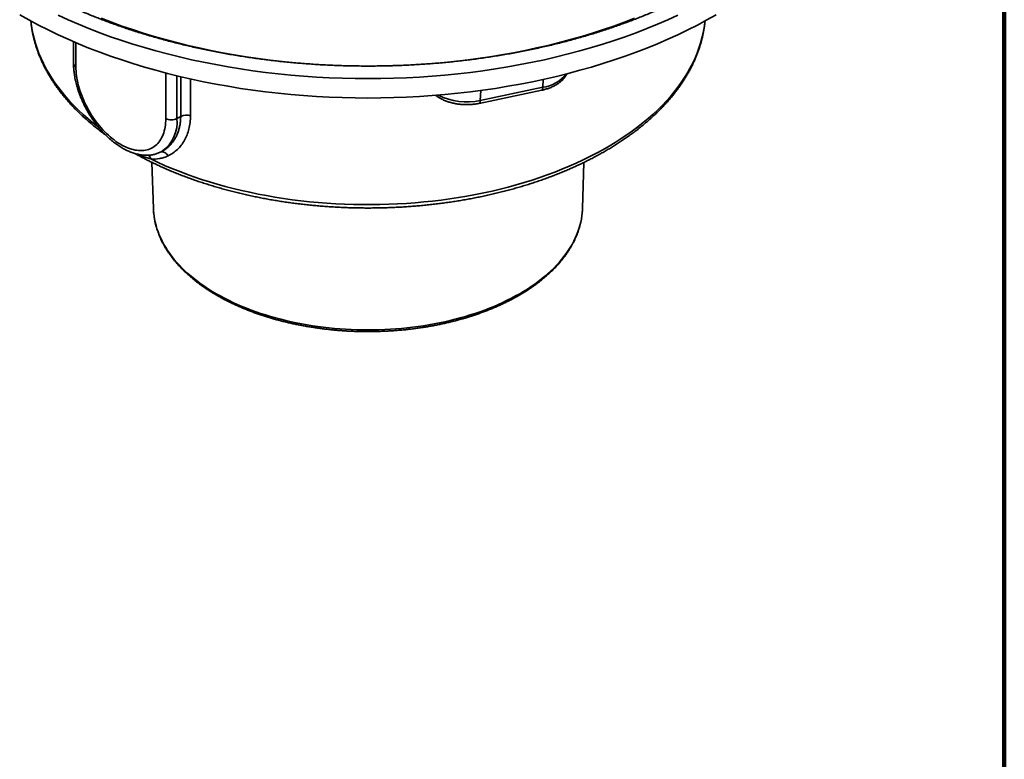
# Model space of a CAD drawing. Units: inches. Extents: x 0.2 to 8.4, y 0.1 to 10.9.
# Drawn here: x 5.8 to 8.4, y 5.6 to 7.5 of the extents above; entities that cross this region are included whole.
import ezdxf

# ---------------------------------------------------------------- set-up
doc = ezdxf.new("R2010")
doc.units = ezdxf.units.IN
doc.header["$MEASUREMENT"] = 0

msp = doc.modelspace()

# ---------------------------------------------------------------- linework, layer by layer
at = {"color": 7, "linetype": 'Continuous', "lineweight": 100}
msp.add_line((8.3984375, 0.0625), (8.3984375, 10.9375), dxfattribs=at)
at = {"color": 7, "linetype": 'Continuous', "lineweight": 35}
for p, q in [((5.95733783, 7.44173096), (5.95733783, 7.38461338)), ((5.96343977, 7.43912033), (5.96343977, 7.37610913)), ((6.19914203, 7.24004111), (6.19914203, 7.35958403)), ((6.22860481, 7.35217848), (6.22860481, 7.24004111)), ((6.23840158, 7.24569666), (6.23840158, 7.34982658)), ((6.26408329, 7.34391714), (6.26408329, 7.2474239)), ((7.18873595, 7.34256174), (7.18793124, 7.32187902)), ((7.02131758, 7.27981526), (7.1851168, 7.31423202)), ((7.02413202, 7.28746226), (7.18793124, 7.32187902)), ((7.02515033, 7.31363502), (7.02413202, 7.28746226)), ((6.23840158, 7.24569666), (6.22860481, 7.24004111)), ((6.18976467, 7.15419521), (6.19092039, 7.15486239)), ((6.16292628, 7.12494279), (6.16680294, 7.00407994)), ((7.2921413, 7.00407994), (7.29601793, 7.12494192))]:
    msp.add_line(p, q, dxfattribs=at)
at = {"color": 7, "linetype": 'Continuous', "lineweight": 35, "flags": 128}
for points in [[(5.81612586, 7.5122352), (5.84034746, 7.49861373), (5.86517842, 7.48536296), (5.89060172, 7.47249196), (5.91659995, 7.46000956), (5.94315527, 7.44792431), (5.9702495, 7.4362445), (5.99786406, 7.42497813), (6.02598003, 7.41413292), (6.05457814, 7.4037163), (6.08363878, 7.39373542), (6.11314205, 7.38419711), (6.14306772, 7.37510792), (6.17339528, 7.36647406), (6.20410395, 7.35830146), (6.23517268, 7.35059572), (6.26658018, 7.34336212), (6.29830492, 7.33660562), (6.33032517, 7.33033084), (6.36261896, 7.32454209), (6.39516418, 7.31924334), (6.42793852, 7.31443822), (6.46091952, 7.31013001), (6.49408456, 7.30632168), (6.52741093, 7.30301583), (6.56087579, 7.30021473), (6.59445619, 7.2979203), (6.62812912, 7.29613411), (6.66187151, 7.29485739), (6.69566023, 7.294091), (6.72947212, 7.29383548), (6.76328401, 7.294091), (6.79707273, 7.29485739), (6.83081512, 7.29613411), (6.86448805, 7.2979203), (6.89806845, 7.30021473), (6.9315333, 7.30301583), (6.96485967, 7.30632168), (6.99802472, 7.31013001), (7.03100571, 7.31443822), (7.06378005, 7.31924334), (7.09632527, 7.32454209), (7.12861907, 7.33033084), (7.16063931, 7.33660562), (7.19236405, 7.34336212), (7.22377155, 7.35059572), (7.25484028, 7.35830146), (7.28554895, 7.36647406), (7.31587651, 7.37510792), (7.34580218, 7.38419711), (7.37530545, 7.39373542), (7.4043661, 7.4037163), (7.4329642, 7.41413292), (7.46108017, 7.42497813), (7.48869474, 7.4362445), (7.51578896, 7.44792431), (7.54234429, 7.46000956), (7.56834251, 7.47249196), (7.59376582, 7.48536296), (7.61859678, 7.49861373), (7.64281838, 7.5122352)], [(5.84551951, 7.49579593), (5.84618886, 7.48971639), (5.84810318, 7.47635878), (5.85062352, 7.46303474), (5.85374817, 7.44975343), (5.85747497, 7.43652399), (5.86180136, 7.4233555), (5.86672437, 7.41025702), (5.87224061, 7.39723757), (5.87834628, 7.38430609), (5.8850372, 7.37147147), (5.89230875, 7.35874254), (5.90015595, 7.34612805), (5.90857338, 7.33363668), (5.91755528, 7.32127702), (5.92709545, 7.30905756), (5.93718734, 7.2969867), (5.94782401, 7.28507275), (5.95899814, 7.2733239), (5.97070206, 7.26174822), (5.98292772, 7.25035368), (5.9956667, 7.23914811), (6.00891025, 7.22813922), (6.02259229, 7.21737817)], [(5.91659995, 7.51104336), (5.94315527, 7.49895811), (5.9702495, 7.4872783), (5.99786406, 7.47601193), (6.02598003, 7.46516672), (6.05457814, 7.4547501), (6.08363878, 7.44476922), (6.11314205, 7.43523091), (6.14306772, 7.42614172), (6.17339528, 7.41750786), (6.20410395, 7.40933526), (6.23517268, 7.40162952), (6.26658018, 7.39439592), (6.29830492, 7.38763942), (6.33032517, 7.38136464), (6.36261896, 7.37557589), (6.39516418, 7.37027714), (6.42793852, 7.36547202), (6.46091952, 7.36116381), (6.49408456, 7.35735548), (6.52741093, 7.35404963), (6.56087579, 7.35124853), (6.59445619, 7.3489541), (6.62812912, 7.34716791), (6.66187151, 7.34589119), (6.69566023, 7.3451248), (6.72947212, 7.34486928), (6.76328401, 7.3451248), (6.79707273, 7.34589119), (6.83081512, 7.34716791), (6.86448805, 7.3489541), (6.89806845, 7.35124853), (6.9315333, 7.35404963), (6.96485967, 7.35735548), (6.99802472, 7.36116381), (7.03100571, 7.36547202), (7.06378005, 7.37027714), (7.09632527, 7.37557589), (7.12861907, 7.38136464), (7.16063931, 7.38763942), (7.19236405, 7.39439592), (7.22377155, 7.40162952), (7.25484028, 7.40933526), (7.28554895, 7.41750786), (7.31587651, 7.42614172), (7.34580218, 7.43523091), (7.37530545, 7.44476922), (7.4043661, 7.4547501), (7.4329642, 7.46516672), (7.46108017, 7.47601193), (7.48869474, 7.4872783), (7.51578896, 7.49895811), (7.54234429, 7.51104336)], [(6.03010262, 7.50309099), (6.05697965, 7.49272367), (6.08431757, 7.48276607), (6.11209765, 7.473225), (6.14030084, 7.464107), (6.16890783, 7.45541832), (6.197899, 7.44716492), (6.22725448, 7.43935245), (6.25695415, 7.43198626), (6.28697767, 7.42507142), (6.31730445, 7.41861264), (6.34791371, 7.41261436), (6.37878447, 7.4070807), (6.40989558, 7.40201544), (6.4412257, 7.39742205), (6.47275338, 7.39330369), (6.504457, 7.38966318), (6.53631483, 7.386503), (6.56830504, 7.38382533), (6.60040571, 7.38163201), (6.63259483, 7.37992453), (6.66485035, 7.37870406), (6.69317517, 7.37803523)], [(6.15989426, 7.13383652), (6.17786453, 7.12534966), (6.19621409, 7.11713773), (6.21493031, 7.10920637), (6.23400034, 7.10156103), (6.25341106, 7.09420697), (6.27314912, 7.08714925), (6.29320096, 7.08039272), (6.31355277, 7.07394203), (6.33419057, 7.06780161), (6.35510018, 7.06197568), (6.3762672, 7.05646826), (6.39767709, 7.05128313), (6.41931512, 7.04642384), (6.44116642, 7.04189375), (6.46321596, 7.03769598), (6.48544858, 7.03383339), (6.50784899, 7.03030866), (6.53040179, 7.0271242), (6.55309147, 7.02428221), (6.57590243, 7.02178464), (6.59881899, 7.0196332), (6.62182539, 7.01782938), (6.6449058, 7.01637442), (6.66804437, 7.01526931), (6.69122517, 7.01451482), (6.71443227, 7.01411146), (6.73764971, 7.01405952), (6.76086153, 7.01435902), (6.78405176, 7.01500977), (6.80720447, 7.01601131), (6.83030372, 7.01736296), (6.85333365, 7.01906378), (6.8762784, 7.02111261), (6.89912222, 7.02350804), (6.92184937, 7.02624842), (6.94444425, 7.02933187), (6.96689132, 7.03275626), (6.98917513, 7.03651925), (7.01128037, 7.04061824), (7.03319183, 7.04505042), (7.05489446, 7.04981274), (7.07637332, 7.05490192), (7.09761365, 7.06031447), (7.11860085, 7.06604665), (7.13932047, 7.07209454), (7.15975829, 7.07845398), (7.17990023, 7.08512058), (7.19973246, 7.09208977), (7.21924134, 7.09935675), (7.23841344, 7.10691654), (7.2572356, 7.11476392), (7.27569486, 7.1228935), (7.29377854, 7.1312997), (7.31147419, 7.13997673), (7.32876966, 7.14891862), (7.34565304, 7.15811924), (7.36211274, 7.16757224), (7.37813743, 7.17727114), (7.39371609, 7.18720926), (7.40883801, 7.19737977), (7.4234928, 7.20777568), (7.43767037, 7.21838984), (7.45136098, 7.22921494), (7.46455522, 7.24024355), (7.47724401, 7.25146808), (7.48941863, 7.26288082), (7.5010707, 7.27447391), (7.51219222, 7.28623939), (7.52277553, 7.29816917), (7.53281336, 7.31025504), (7.54229881, 7.32248869), (7.55122536, 7.33486171), (7.55958686, 7.34736559), (7.56737757, 7.35999174), (7.57459213, 7.37273147), (7.58122559, 7.38557603), (7.58727337, 7.39851657), (7.59273132, 7.41154421), (7.59759569, 7.42464998), (7.60186313, 7.43782488), (7.60553071, 7.45105984), (7.6085959, 7.46434577), (7.61105661, 7.47767352), (7.61291113, 7.49103394), (7.61342473, 7.49579593)], [(6.73389883, 7.37773177), (6.76179408, 7.37797145), (6.79409388, 7.37870406), (6.8263494, 7.37992453), (6.85853853, 7.38163201), (6.8906392, 7.38382533), (6.92262941, 7.386503), (6.95448724, 7.38966318), (6.98619086, 7.39330369), (7.01771853, 7.39742205), (7.04904866, 7.40201544), (7.08015976, 7.4070807), (7.11103052, 7.41261436), (7.14163978, 7.41861264), (7.17196656, 7.42507142), (7.20199008, 7.43198626), (7.23168976, 7.43935245), (7.26104524, 7.44716492), (7.29003641, 7.45541832), (7.31864339, 7.464107), (7.34684659, 7.473225), (7.37462667, 7.48276607), (7.40196459, 7.49272367), (7.42884162, 7.50309099)], [(5.96343977, 7.37610913), (5.96354889, 7.37019124), (5.96387604, 7.36415832), (5.96442061, 7.35802155), (5.9651816, 7.35179229), (5.9661576, 7.34548207), (5.96734679, 7.33910259), (5.96874699, 7.33266565), (5.97035559, 7.32618317), (5.97216962, 7.31966717), (5.97418572, 7.31312969), (5.97640015, 7.30658286), (5.97880881, 7.30003879), (5.98140725, 7.2935096), (5.98419064, 7.28700739), (5.98715385, 7.28054418), (5.99029138, 7.27413196), (5.99359741, 7.26778259), (5.99706584, 7.26150784), (6.00069022, 7.25531931), (6.00446387, 7.24922848), (6.00837978, 7.24324662), (6.0124307, 7.23738481), (6.01660914, 7.23165389), (6.02090735, 7.2260645), (6.02531738, 7.22062697), (6.02983106, 7.21535137), (6.03444003, 7.21024747), (6.03913576, 7.20532473), (6.04390955, 7.20059226), (6.04875256, 7.19605882), (6.05365583, 7.19173281), (6.05861027, 7.18762224), (6.0636067, 7.18373472), (6.06863589, 7.18007745), (6.07368851, 7.17665721), (6.07875521, 7.17348031), (6.0838266, 7.17055266), (6.0888933, 7.16787967), (6.09394591, 7.16546629), (6.0989751, 7.16331698), (6.10397154, 7.16143574), (6.10892598, 7.15982603), (6.11382924, 7.15849085), (6.11867225, 7.15743267), (6.12344604, 7.15665344), (6.12814177, 7.15615461), (6.13275074, 7.1559371), (6.13726442, 7.15600131), (6.14167445, 7.15634713), (6.14597266, 7.15697392), (6.1501511, 7.15788051), (6.15420203, 7.15906523), (6.15811794, 7.16052588), (6.16189158, 7.16225975), (6.16551597, 7.16426365), (6.16898439, 7.16653384), (6.17229043, 7.16906614), (6.17542795, 7.17185586), (6.17839116, 7.17489782), (6.18117456, 7.17818639), (6.18377299, 7.18171549), (6.18618166, 7.18547857), (6.18839609, 7.18946868), (6.19041218, 7.19367842), (6.19222621, 7.19809999), (6.19383481, 7.20272521), (6.19523501, 7.20754552), (6.19642421, 7.21255199), (6.1974002, 7.21773534), (6.19816119, 7.22308598), (6.19870577, 7.228594), (6.19903292, 7.2342492), (6.19914203, 7.24004111)], [(7.1851168, 7.31423202), (7.1856468, 7.31444294), (7.18625787, 7.31498664), (7.18678613, 7.31583003), (7.18722353, 7.31696024), (7.18756337, 7.31836002), (7.18780048, 7.320008), (7.18793124, 7.32187902)], [(7.02131758, 7.27981526), (7.02184758, 7.28002618), (7.02245865, 7.28056988), (7.02298692, 7.28141327), (7.02342431, 7.28254348), (7.02376416, 7.28394326), (7.02400127, 7.28559124), (7.02413202, 7.28746226)], [(6.16680294, 7.00407994), (6.16689933, 7.00159017), (6.16712721, 6.9975345)], [(7.29180359, 6.99733558), (7.2920449, 7.00159017), (7.2921413, 7.00407994)], [(6.16712721, 6.9975345), (6.16747774, 6.99309169), (6.16844131, 6.98460487), (6.16978938, 6.97613551), (6.17152103, 6.96768943), (6.17363507, 6.95927241), (6.17613005, 6.95089022), (6.17900427, 6.94254861), (6.18225575, 6.93425329), (6.18588226, 6.92600994), (6.18988133, 6.91782423), (6.1942502, 6.90970175), (6.19898589, 6.90164808), (6.20408514, 6.89366873), (6.20954447, 6.88576917), (6.21536013, 6.87795482), (6.22152814, 6.87023103), (6.22804427, 6.86260309), (6.23490405, 6.85507624), (6.24210279, 6.84765563), (6.24963554, 6.84034635), (6.25749715, 6.83315341), (6.26568222, 6.82608173), (6.27418516, 6.81913617), (6.28300013, 6.81232147), (6.29212108, 6.80564233), (6.30154178, 6.7991033), (6.31125575, 6.79270887), (6.32125635, 6.78646344), (6.33153672, 6.78037126), (6.34208982, 6.77443653), (6.35290841, 6.76866331), (6.36398508, 6.76305555), (6.37531223, 6.7576171), (6.38688211, 6.75235168), (6.39868678, 6.74726291), (6.41071816, 6.74235427), (6.42296799, 6.73762913), (6.43542788, 6.73309071), (6.4480893, 6.72874215), (6.46094357, 6.72458641), (6.47398187, 6.72062634), (6.48719527, 6.71686466), (6.50057471, 6.71330394), (6.51411104, 6.70994663), (6.52779495, 6.70679503), (6.54161709, 6.70385129), (6.55556797, 6.70111744), (6.56963804, 6.69859534), (6.58381765, 6.69628673), (6.59809709, 6.69419319), (6.61246656, 6.69231615), (6.62691623, 6.6906569), (6.64143618, 6.68921658), (6.65601646, 6.68799617), (6.67064709, 6.68699651), (6.68531804, 6.68621828), (6.70001924, 6.68566203), (6.71474063, 6.68532812), (6.72947212, 6.68521679), (6.7442036, 6.68532812), (6.758925, 6.68566203), (6.7736262, 6.68621828), (6.78829714, 6.68699651), (6.80292777, 6.68799617), (6.81750806, 6.68921658), (6.83202801, 6.6906569), (6.84647767, 6.69231615), (6.86084715, 6.69419319), (6.87512658, 6.69628673), (6.88930619, 6.69859534), (6.90337626, 6.70111744), (6.91732715, 6.70385129), (6.93114928, 6.70679503), (6.9448332, 6.70994663), (6.95836952, 6.71330394), (6.97174897, 6.71686466), (6.98496237, 6.72062634), (6.99800067, 6.72458641), (7.01085493, 6.72874215), (7.02351635, 6.73309071), (7.03597625, 6.73762913), (7.04822608, 6.74235427), (7.06025746, 6.74726291), (7.07206213, 6.75235168), (7.083632, 6.7576171), (7.09495916, 6.76305555), (7.10603582, 6.76866331), (7.11685441, 6.77443653), (7.12740751, 6.78037126), (7.13768788, 6.78646344), (7.14768848, 6.79270887), (7.15740246, 6.7991033), (7.16682315, 6.80564233), (7.17594411, 6.81232147), (7.18475908, 6.81913617), (7.19326201, 6.82608173), (7.20144709, 6.83315341), (7.2093087, 6.84034635), (7.21684145, 6.84765563), (7.22404018, 6.85507624), (7.23089997, 6.86260309), (7.23741609, 6.87023103), (7.2435841, 6.87795482), (7.24939976, 6.88576917), (7.25485909, 6.89366873), (7.25995835, 6.90164808), (7.26469404, 6.90970175), (7.26906291, 6.91782423), (7.27306197, 6.92600994), (7.27668849, 6.93425329), (7.27993997, 6.94254861), (7.28281419, 6.95089022), (7.28530917, 6.95927241), (7.28742321, 6.96768943), (7.28915486, 6.97613551), (7.29050293, 6.98460487), (7.2914665, 6.99309169), (7.29180359, 6.99733558)]]:
    msp.add_lwpolyline(points, dxfattribs=at)
at = {"color": 7, "linetype": 'Continuous', "lineweight": 35}
for centre, radius, start, end in [((5.96780896, 7.38568535), 0.01052586, 185.84520265, 245.47493831), ((7.17408792, 7.41850207), 0.09760969, 278.15336076, 320.97710638), ((6.98858829, 7.44631816), 0.16278377, 242.82434823, 282.61210025), ((6.13530547, 7.23054529), 0.09378133, 305.492776, 5.81143673), ((6.21387342, 7.26847259), 0.03202129, 242.60967224, 297.39032776), ((6.25323839, 7.21688308), 0.03240916, 70.45028974, 117.24503811), ((6.14296676, 7.12933555), 0.01751568, 14.890248, 55.36743207), ((6.18942458, 7.13478907), 0.01746085, 25.09041216, 106.93252277)]:
    msp.add_arc(centre, radius, start, end, dxfattribs=at)
for points, knots in [([(7.86735578, 7.79650926), (7.86557424, 7.79427917), (7.86123752, 7.78885052), (7.85405577, 7.78029406), (7.84585464, 7.77083412), (7.83739914, 7.76144494), (7.82870278, 7.75212571), (7.81976414, 7.74287913), (7.81058588, 7.73370696), (7.80116963, 7.72461121), (7.79151737, 7.71559383), (7.78163103, 7.70665677), (7.77151265, 7.69780201), (7.76116428, 7.68903148), (7.75058807, 7.68034713), (7.7397862, 7.67175092), (7.72876091, 7.66324476), (7.7175145, 7.65483058), (7.70604932, 7.6465103), (7.69436777, 7.63828582), (7.68247234, 7.63015901), (7.67036553, 7.62213177), (7.65804993, 7.61420594), (7.64552818, 7.60638338), (7.63280298, 7.5986659), (7.61987705, 7.59105531), (7.60675319, 7.58355339), (7.59343422, 7.57616188), (7.57992304, 7.56888253), (7.56622256, 7.56171704), (7.55233578, 7.55466709), (7.53826573, 7.54773435), (7.52401548, 7.54092045), (7.50958815, 7.53422701), (7.49498691, 7.52765559), (7.48021497, 7.52120776), (7.46527558, 7.51488503), (7.45017203, 7.50868891), (7.43490767, 7.50262085), (7.41948586, 7.49668231), (7.40391002, 7.49087467), (7.38818359, 7.48519932), (7.37231008, 7.47965759), (7.35629299, 7.47425081), (7.34013588, 7.46898024), (7.32384236, 7.46384714), (7.30741604, 7.45885272), (7.29086057, 7.45399815), (7.27417965, 7.4492846), (7.25737698, 7.44471317), (7.24045633, 7.44028493), (7.22342145, 7.43600094), (7.20627614, 7.43186221), (7.18902424, 7.42786971), (7.1716696, 7.42402439), (7.15421608, 7.42032714), (7.13666758, 7.41677885), (7.11902803, 7.41338034), (7.10130137, 7.41013242), (7.08349155, 7.40703586), (7.06560255, 7.40409137), (7.04763837, 7.40129966), (7.02960303, 7.39866138), (7.01150056, 7.39617714), (6.99333501, 7.39384754), (6.97511042, 7.39167312), (6.95683089, 7.38965439), (6.9385005, 7.38779183), (6.92012334, 7.38608587), (6.90170352, 7.38453691), (6.88324517, 7.38314532), (6.86475241, 7.38191142), (6.84622938, 7.3808355), (6.82768021, 7.37991782), (6.80910906, 7.37915859), (6.79052008, 7.37855799), (6.77191743, 7.37811616), (6.75330526, 7.3778332), (6.73468775, 7.37770918), (6.71606905, 7.37774414), (6.69745333, 7.37793806), (6.67884476, 7.37829089), (6.66024751, 7.37880256), (6.64166574, 7.37947294), (6.62310359, 7.38030189), (6.60456523, 7.3812892), (6.5860548, 7.38243464), (6.56757643, 7.38373794), (6.54913427, 7.38519881), (6.53073244, 7.3868169), (6.51237504, 7.38859182), (6.49406619, 7.39052316), (6.47580998, 7.39261048), (6.4576105, 7.39485327), (6.43947181, 7.39725102), (6.42139797, 7.39980316), (6.40339302, 7.40250909), (6.38546098, 7.40536817), (6.36760587, 7.40837974), (6.34983168, 7.41154308), (6.33214238, 7.41485746), (6.31454192, 7.41832208), (6.29703424, 7.42193614), (6.27962325, 7.42569878), (6.26231284, 7.42960912), (6.24510687, 7.43366624), (6.22800919, 7.43786917), (6.21102361, 7.44221692), (6.19415393, 7.44670848), (6.17740391, 7.45134277), (6.16077729, 7.4561187), (6.14427777, 7.46103514), (6.12790903, 7.46609093), (6.11167471, 7.47128486), (6.09557844, 7.47661572), (6.07962379, 7.48208223), (6.06381431, 7.4876831), (6.04815351, 7.493417), (6.03264487, 7.49928258), (6.01729183, 7.50527842), (6.00209779, 7.51140313), (5.98706612, 7.51765523), (5.97220014, 7.52403325), (5.95750313, 7.53053567), (5.94297834, 7.53716094), (5.92862895, 7.5439075), (5.91445814, 7.55077374), (5.90046897, 7.55775802), (5.88666469, 7.56485877), (5.87304757, 7.57207392), (5.85962341, 7.57940329), (5.84906217, 7.58533543), (5.8429875, 7.58882975), (5.84127307, 7.58981594)], [0, 0, 0, 0, 0.0053688614, 0.013069217, 0.0207666168, 0.0284613075, 0.0361535283, 0.0438435091, 0.0515314702, 0.0592176214, 0.0669021618, 0.0745852797, 0.082267152, 0.089947945, 0.0976278138, 0.1053069029, 0.1129853465, 0.1206632688, 0.1283407842, 0.1360179981, 0.1436950067, 0.1513718982, 0.1590487521, 0.1667256182, 0.1744025644, 0.1820796519, 0.1897569354, 0.1974344641, 0.2051122813, 0.2127904253, 0.2204689297, 0.2281478236, 0.2358271321, 0.2435068765, 0.2511870747, 0.2588677412, 0.2665488878, 0.2742305235, 0.2819126548, 0.2895952859, 0.2972784192, 0.3049620548, 0.3126461915, 0.3203308262, 0.3280159547, 0.3357015712, 0.343387669, 0.3510742402, 0.358761276, 0.3664487667, 0.3741367019, 0.3818250706, 0.3895138609, 0.3972030606, 0.404892657, 0.4125826368, 0.4202729865, 0.4279636921, 0.4356547393, 0.4433461138, 0.4510378007, 0.458729785, 0.4664220518, 0.4741145856, 0.4818073711, 0.4895003928, 0.4971936349, 0.5048870819, 0.5125807179, 0.5202745271, 0.5279684935, 0.5356626011, 0.5433568341, 0.5510511764, 0.5587456119, 0.5664401246, 0.5741346984, 0.5818293171, 0.5895239646, 0.5972186249, 0.6049132806, 0.6126079114, 0.6203025011, 0.6279970336, 0.6356914927, 0.6433858623, 0.6510801263, 0.6587742686, 0.6664682731, 0.6741621236, 0.6818558041, 0.6895492987, 0.6972425913, 0.7049356659, 0.7126285068, 0.7203210981, 0.7280134241, 0.7357054691, 0.7433972178, 0.7510886546, 0.7587797645, 0.7664705323, 0.7741609433, 0.7818509828, 0.7895406367, 0.7972298909, 0.8049187318, 0.8126071462, 0.8202951213, 0.8279826449, 0.8356697052, 0.8433562913, 0.8510423929, 0.8587280003, 0.8664131051, 0.8740976996, 0.8817817772, 0.8894653326, 0.8971483619, 0.9048308626, 0.9125128339, 0.9201942766, 0.9278751937, 0.9355555903, 0.9432354738, 0.9509148542, 0.9585937444, 0.9662721602, 0.973950121, 0.9816276496, 0.9893047727, 0.9969815215, 1, 1, 1, 1]), ([(5.84546339, 7.4958383), (5.8457393, 7.49310149), (5.84632568, 7.48728511), (5.84756141, 7.47840524), (5.84909503, 7.46919762), (5.85091153, 7.46000723), (5.85300182, 7.45083629), (5.85536791, 7.44168756), (5.85800873, 7.43256367), (5.86092398, 7.42346738), (5.86411305, 7.41440147), (5.86757531, 7.40536876), (5.87131002, 7.39637213), (5.87531634, 7.3874145), (5.8795933, 7.37849884), (5.88413983, 7.36962814), (5.88895473, 7.36080542), (5.89403667, 7.35203371), (5.89938419, 7.34331607), (5.90499569, 7.33465553), (5.91086947, 7.32605515), (5.91700366, 7.31751796), (5.92339628, 7.30904695), (5.93004524, 7.3006451), (5.93694831, 7.29231535), (5.94410317, 7.28406059), (5.95150736, 7.27588369), (5.95915835, 7.26778743), (5.96705349, 7.25977457), (5.97519006, 7.25184781), (5.9835652, 7.24400975), (5.99217615, 7.23626305), (6.00101947, 7.22860998), (6.01009383, 7.22105388), (6.01938968, 7.21359392), (6.02892787, 7.20624447), (6.03601282, 7.20091919), (6.03998306, 7.19807741), (6.04062859, 7.19761536)], [0, 0, 0, 0, 0.02498775433, 0.05310496574, 0.08123551441, 0.10938257019, 0.13754906475, 0.16573765549, 0.19395069585, 0.22219021248, 0.25045788957, 0.27875506053, 0.30708270671, 0.33544146304, 0.36383162987, 0.39225319039, 0.42070583282, 0.4491889765, 0.47770180076, 0.50624327578, 0.53481219444, 0.56340720424, 0.59202683857, 0.62066954663, 0.64933372148, 0.67801772579, 0.70671991497, 0.73543865753, 0.76417235266, 0.79291944495, 0.82167843645, 0.85044789611, 0.87922646699, 0.90801287123, 0.93680591325, 0.9656044813, 0.99440754758, 1, 1, 1, 1]), ([(6.11829913, 7.14822212), (6.12024682, 7.14712959), (6.12597859, 7.14391443), (6.13570078, 7.13870836), (6.14744776, 7.13259792), (6.15938556, 7.12661886), (6.17149798, 7.12076509), (6.18378446, 7.11504037), (6.1962402, 7.10944578), (6.20886149, 7.10398304), (6.22164428, 7.09865369), (6.23458455, 7.09345924), (6.24767822, 7.08840115), (6.26092119, 7.08348087), (6.27430929, 7.07869979), (6.28783834, 7.07405926), (6.30150411, 7.0695606), (6.31530233, 7.06520508), (6.32922872, 7.06099393), (6.34327893, 7.05692835), (6.35744859, 7.05300949), (6.3717333, 7.04923845), (6.38612863, 7.04561632), (6.40063011, 7.04214412), (6.41523324, 7.03882284), (6.4299335, 7.03565342), (6.44472634, 7.03263676), (6.45960717, 7.02977372), (6.47457139, 7.02706512), (6.48961437, 7.02451173), (6.50473146, 7.02211428), (6.51991799, 7.01987345), (6.53516925, 7.01778989), (6.55048053, 7.01586418), (6.5658471, 7.01409689), (6.58126421, 7.01248851), (6.5967271, 7.0110395), (6.61223098, 7.00975029), (6.62777108, 7.00862124), (6.64334258, 7.00765268), (6.65894067, 7.00684487), (6.67456055, 7.00619806), (6.69019737, 7.00571243), (6.70584632, 7.00538812), (6.72150255, 7.00522521), (6.73716123, 7.00522377), (6.75281753, 7.00538378), (6.76846658, 7.0057052), (6.78410356, 7.00618794), (6.79972363, 7.00683185), (6.81532196, 7.00763676), (6.83089375, 7.00860243), (6.84643417, 7.00972858), (6.86193844, 7.01101489), (6.87740175, 7.01246098), (6.89281934, 7.01406645), (6.90818644, 7.01583083), (6.9234983, 7.01775362), (6.9387502, 7.01983426), (6.95393742, 7.02207216), (6.96905527, 7.02446668), (6.98409907, 7.02701714), (6.99906418, 7.02972281), (7.01394598, 7.03258291), (7.02873985, 7.03559663), (7.04344123, 7.03876312), (7.05804556, 7.04208147), (7.07254833, 7.04555074), (7.08694504, 7.04916995), (7.10123124, 7.05293806), (7.1154025, 7.05685402), (7.12945442, 7.06091672), (7.14338265, 7.06512501), (7.15718285, 7.06947769), (7.17085074, 7.07397355), (7.18438205, 7.07861131), (7.19777258, 7.08338967), (7.21101815, 7.08830728), (7.22411462, 7.09336276), (7.23705788, 7.09855469), (7.24984388, 7.1038816), (7.2624686, 7.10934201), (7.27492806, 7.11493436), (7.28721833, 7.1206571), (7.29933551, 7.12650859), (7.31127576, 7.1324872), (7.32303527, 7.13859124), (7.33461027, 7.14481897), (7.34599705, 7.15116862), (7.35719193, 7.15763839), (7.36819129, 7.16422643), (7.37899154, 7.17093084), (7.38958914, 7.1777497), (7.39998058, 7.18468099), (7.4101624, 7.19172269), (7.42013117, 7.1988727), (7.42988355, 7.20612889), (7.43941623, 7.21348908), (7.44872599, 7.22095104), (7.45780963, 7.22851248), (7.46666402, 7.23617107), (7.47528608, 7.24392441), (7.48367283, 7.25177002), (7.4918213, 7.25970541), (7.49972865, 7.26772798), (7.50739207, 7.27583509), (7.51480884, 7.28402404), (7.52197635, 7.29229205), (7.52889206, 7.3006363), (7.53555352, 7.30905389), (7.54195841, 7.31754189), (7.54810449, 7.32609727), (7.55398966, 7.334717), (7.55961192, 7.34339797), (7.56496941, 7.35213704), (7.5700604, 7.36093106), (7.57488328, 7.36977683), (7.5794366, 7.37867114), (7.58371904, 7.38761078), (7.58772941, 7.39659255), (7.59146666, 7.40561325), (7.59492988, 7.41466971), (7.59811828, 7.42375879), (7.60103122, 7.43287739), (7.6036681, 7.44202246), (7.60602868, 7.45119099), (7.60811192, 7.46038007), (7.60992015, 7.46958668), (7.61144355, 7.47880844), (7.61265256, 7.48756692), (7.61321922, 7.4932569), (7.6134788, 7.49586344)], [0, 0, 0, 0, 0.00402427681, 0.01184288198, 0.01966099629, 0.02747854382, 0.03529546013, 0.0431116912, 0.05092719252, 0.05874192826, 0.06655587041, 0.07436899808, 0.08218129677, 0.0899927577, 0.09780337728, 0.10561315653, 0.11342210059, 0.12123021828, 0.12903752167, 0.13684402573, 0.144649748, 0.15245470824, 0.16025892824, 0.16806243151, 0.17586524307, 0.18366738929, 0.19146889768, 0.19926979677, 0.20707011594, 0.21486988532, 0.22266913568, 0.23046789834, 0.23826620507, 0.24606408806, 0.2538615798, 0.2616587131, 0.26945552097, 0.27725203663, 0.28504829345, 0.29284432496, 0.30064016477, 0.30843584661, 0.31623140425, 0.32402687154, 0.33182228239, 0.33961767071, 0.34741307047, 0.35520850443, 0.36300400647, 0.37079961059, 0.37859535077, 0.386391261, 0.39418737521, 0.40198372732, 0.40978035116, 0.41757728051, 0.42537454902, 0.43317219025, 0.44097023754, 0.44876872409, 0.45656768279, 0.46436714628, 0.47216714681, 0.47996771619, 0.48776888574, 0.49557068615, 0.50337314739, 0.51117629861, 0.51898016799, 0.52678478256, 0.53459016805, 0.54239634872, 0.55020334708, 0.55801118369, 0.56581987688, 0.57362944243, 0.58143989323, 0.58925123896, 0.59706348558, 0.60487663498, 0.6126906844, 0.62050562593, 0.62832144587, 0.63613812414, 0.64395563351, 0.65177393887, 0.65959299641, 0.66741275273, 0.67523314389, 0.68305409444, 0.69087551638, 0.69869730803, 0.70651935295, 0.7143415158, 0.72216359639, 0.7299854207, 0.73780679502, 0.74562750488, 0.75344731412, 0.76126596417, 0.76908317342, 0.77689863691, 0.78471202633, 0.79252299038, 0.80033115556, 0.80813612747, 0.81593749277, 0.82373482163, 0.83152767106, 0.83931558887, 0.84709811844, 0.85487480433, 0.86264519861, 0.87040886796, 0.87816540138, 0.88591441854, 0.89365557837, 0.90138858799, 0.90911321158, 0.9168292789, 0.92453669344, 0.93223543963, 0.93992558905, 0.9476073053, 0.95528084725, 0.96294657062, 0.9706049276, 0.97825646447, 0.98590181726, 0.99354170535, 1, 1, 1, 1]), ([(5.95733783, 7.38461338), (5.957344, 7.38350892), (5.95736171, 7.38033891), (5.95755607, 7.37503585), (5.95798676, 7.3686863), (5.95862964, 7.36226755), (5.95947849, 7.35579012), (5.96053154, 7.34926305), (5.96178557, 7.34269575), (5.96323754, 7.33609738), (5.96488419, 7.32947705), (5.96672212, 7.32284376), (5.9687478, 7.31620652), (5.97095754, 7.30957427), (5.97334755, 7.30295592), (5.97591386, 7.29636038), (5.9786524, 7.28979654), (5.98155893, 7.28327323), (5.98462908, 7.27679929), (5.98785834, 7.2703835), (5.99124207, 7.2640346), (5.9947755, 7.25776126), (5.99845368, 7.25157215), (6.00227156, 7.24547586), (6.00622394, 7.23948091), (6.01030554, 7.23359568), (6.01451099, 7.22782842), (6.01883486, 7.22218724), (6.02327162, 7.21668015), (6.02781567, 7.21131504), (6.03246134, 7.20609968), (6.03720292, 7.2010417), (6.04203463, 7.19614862), (6.04695065, 7.19142783), (6.05194509, 7.18688662), (6.05701203, 7.18253218), (6.06214546, 7.17837161), (6.06733926, 7.17441193), (6.07258723, 7.17066008), (6.07788298, 7.16712298), (6.08321991, 7.16380746), (6.08859115, 7.16072034), (6.0939893, 7.15786843), (6.09940636, 7.15525851), (6.10483376, 7.15289712), (6.11026244, 7.15079044), (6.11568283, 7.1489442), (6.12108472, 7.14736351), (6.12645736, 7.14605277), (6.13178958, 7.14501539), (6.13706999, 7.14425371), (6.14228721, 7.14376886), (6.14743013, 7.14356071), (6.15248818, 7.14362793), (6.1574515, 7.14396809), (6.16231113, 7.14457782), (6.16705893, 7.14545319), (6.17168802, 7.14658917), (6.17619095, 7.14798286), (6.1805662, 7.14962239), (6.18479344, 7.15152895), (6.18785182, 7.15306335), (6.18945384, 7.15403479), (6.18974104, 7.15420894)], [0, 0, 0, 0, 0.0090978742, 0.0261125637, 0.0431164835, 0.0601110797, 0.0770929764, 0.0940599152, 0.1110105546, 0.1279442924, 0.1448611138, 0.1617614632, 0.1786461393, 0.1955162107, 0.2123729491, 0.2292177773, 0.2460522287, 0.2628779172, 0.2796965143, 0.2965097327, 0.3133193138, 0.3301270194, 0.3469346253, 0.3637435923, 0.3805554397, 0.3973719595, 0.4141949408, 0.4310261634, 0.4478673887, 0.4647203478, 0.4815867243, 0.4984681311, 0.5153660792, 0.5322819366, 0.5492168744, 0.5661717974, 0.5831472567, 0.6001433393, 0.6171595345, 0.6341945716, 0.651246231, 0.6683111304, 0.6853844933, 0.7024581375, 0.7195224319, 0.7365664922, 0.7535774355, 0.770540566, 0.7874397859, 0.8042582571, 0.8209792965, 0.8375874433, 0.8540695862, 0.8704160111, 0.8866212384, 0.9026845469, 0.9186101479, 0.9344070254, 0.9500885057, 0.9656716423, 0.981176495, 0.9966253715, 1, 1, 1, 1]), ([(7.1851168, 7.31423202), (7.18603851, 7.31443119), (7.18867446, 7.31500079), (7.19295699, 7.31607397), (7.19792453, 7.31750474), (7.20278403, 7.31910956), (7.20752486, 7.32088505), (7.21213404, 7.32283152), (7.21659854, 7.32494798), (7.22090453, 7.32723324), (7.22503694, 7.32968502), (7.22897946, 7.33229956), (7.23271504, 7.33507122), (7.23622653, 7.33799242), (7.23949757, 7.34105333), (7.24251206, 7.34424233), (7.24525945, 7.34754449), (7.2477193, 7.35094923), (7.24980313, 7.3542401), (7.25093688, 7.3564498), (7.25144907, 7.35744808)], [0, 0, 0, 0, 0.0309571762, 0.0885324322, 0.146248983, 0.2041267734, 0.262173826, 0.3203907236, 0.3787675771, 0.4372803032, 0.4958864203, 0.5545013814, 0.6130183674, 0.671313686, 0.7292449389, 0.7866624574, 0.8434249968, 0.8994164077, 0.9545591521, 1, 1, 1, 1]), ([(6.90736543, 7.30095822), (6.90745708, 7.30088165), (6.9086941, 7.29984808), (6.91127452, 7.29799442), (6.91511781, 7.29540731), (6.91918682, 7.29298226), (6.92343749, 7.29070563), (6.92786082, 7.28858916), (6.93243855, 7.28663582), (6.9371558, 7.28484916), (6.94199816, 7.28323115), (6.94695195, 7.28178332), (6.95200392, 7.28050676), (6.95714116, 7.27940229), (6.96235099, 7.27847056), (6.96762087, 7.27771206), (6.97293838, 7.27712721), (6.97829111, 7.27671629), (6.9836667, 7.27647952), (6.98905282, 7.27641702), (6.994437, 7.2765288), (6.99980676, 7.27681477), (7.00514958, 7.2772748), (7.01045342, 7.27790833), (7.01561347, 7.27870195), (7.01922006, 7.27937795), (7.02108078, 7.27976589), (7.02131758, 7.27981526)], [0, 0, 0, 0, 0.0034363935, 0.0463806266, 0.0896257706, 0.1330762331, 0.1766455956, 0.2202573975, 0.2638459917, 0.3073769683, 0.3508291369, 0.3941919068, 0.4374627628, 0.4806451137, 0.5237465842, 0.5667777225, 0.6097510623, 0.6526804598, 0.6955806405, 0.7384668939, 0.7813548677, 0.824257034, 0.8671874678, 0.9101621415, 0.9531968756, 0.9940437425, 1, 1, 1, 1]), ([(6.19083563, 7.15492575), (6.19248749, 7.15587832), (6.19663752, 7.1582715), (6.20277555, 7.16294182), (6.2092612, 7.16878122), (6.21518244, 7.17529529), (6.22051845, 7.18242034), (6.2252118, 7.19015416), (6.22924856, 7.19845309), (6.23259828, 7.20726153), (6.23523181, 7.21651174), (6.2370709, 7.22603843), (6.23819356, 7.23575767), (6.23833224, 7.24238367), (6.23840158, 7.24569666)], [0, 0, 0, 0, 0.057071171, 0.1433818467, 0.2297882901, 0.3160921391, 0.4021045502, 0.4883416071, 0.5748907526, 0.6615390463, 0.7480750927, 0.8343011237, 0.9171506701, 1, 1, 1, 1]), ([(6.26408329, 7.2474239), (6.26408329, 7.24133598), (6.26374226, 7.23539102), (6.26238319, 7.22378717), (6.26136464, 7.21814968), (6.25736963, 7.20193778), (6.25345366, 7.19196736), (6.2457504, 7.17832367), (6.2428637, 7.17398881), (6.23661983, 7.16597583), (6.23324978, 7.16227028), (6.22603734, 7.15546277), (6.22219493, 7.15236079), (6.21404573, 7.14678438), (6.20971227, 7.14429994), (6.20523782, 7.1421933)], [0, 0, 0, 0, 0.125, 0.125, 0.25, 0.25, 0.5, 0.5, 0.625, 0.625, 0.75, 0.75, 0.875, 0.875, 1, 1, 1, 1]), ([(6.15989426, 7.13383652), (6.1559, 7.13502426), (6.1479109, 7.13739991), (6.13740276, 7.14147466), (6.13084957, 7.14450981), (6.12812206, 7.14577308)], [0, 0, 0, 0, 0.36856931, 0.7371919121, 1, 1, 1, 1]), ([(6.20523782, 7.1421933), (6.20178407, 7.14056723), (6.19822415, 7.13916884), (6.19090167, 7.13683152), (6.1871431, 7.13589603), (6.17573589, 7.13381105), (6.1679076, 7.13336127), (6.15989426, 7.13383652)], [0, 0, 0, 0, 0.25, 0.25, 0.5, 0.5, 1, 1, 1, 1]), ([(6.16716329, 6.99729365), (6.16729668, 6.99539849), (6.16760218, 6.991058), (6.16840728, 6.98428359), (6.16952112, 6.97697258), (6.17091964, 6.9696781), (6.17259125, 6.96240311), (6.1745384, 6.95515101), (6.17675964, 6.94792515), (6.17925443, 6.94072898), (6.18202186, 6.93356598), (6.18506091, 6.92643971), (6.18837041, 6.91935378), (6.19194901, 6.91231183), (6.19579519, 6.90531755), (6.19990724, 6.89837463), (6.20428325, 6.89148681), (6.20892114, 6.88465777), (6.21381862, 6.87789121), (6.21897324, 6.87119079), (6.22438234, 6.86456011), (6.23004313, 6.85800273), (6.23595261, 6.85152215), (6.24210767, 6.84512179), (6.24850503, 6.838805), (6.25514128, 6.83257508), (6.26201288, 6.8264352), (6.26911619, 6.82038848), (6.27644742, 6.81443797), (6.28400272, 6.80858662), (6.29177804, 6.80283726), (6.29976963, 6.79719289), (6.30797208, 6.79165548), (6.31638585, 6.78623051), (6.32494038, 6.78094003), (6.33079147, 6.77751908), (6.33369199, 6.77582324)], [0, 0, 0, 0, 0.022682602, 0.0519500485, 0.0812283536, 0.1105219384, 0.1398348552, 0.1691707038, 0.1985325652, 0.2279229561, 0.2573438021, 0.286796433, 0.3162815954, 0.3457994836, 0.3753497833, 0.404931727, 0.4345441566, 0.4641855906, 0.4938542913, 0.5235483316, 0.5532656573, 0.5830041433, 0.6127616444, 0.6425360374, 0.6723252569, 0.7021273224, 0.7319403605, 0.7617626188, 0.7915924759, 0.8214284464, 0.8512691817, 0.881113468, 0.9109602226, 0.9408084873, 0.9706574214, 1, 1, 1, 1]), ([(6.33369199, 6.77582324), (6.33526277, 6.77492288), (6.33981269, 6.77231489), (6.34748912, 6.76809), (6.35677902, 6.76319013), (6.36625423, 6.75841543), (6.37590666, 6.75376605), (6.38573239, 6.74924467), (6.39572628, 6.74485322), (6.40588342, 6.74059375), (6.41619876, 6.73646818), (6.42666721, 6.73247842), (6.43728359, 6.72862626), (6.44804268, 6.72491348), (6.45893918, 6.72134176), (6.46996774, 6.71791273), (6.48112295, 6.71462795), (6.49239933, 6.71148892), (6.50379137, 6.70849708), (6.5152935, 6.70565379), (6.52690008, 6.70296035), (6.53860545, 6.70041799), (6.55040389, 6.69802787), (6.56228963, 6.69579109), (6.57425688, 6.69370868), (6.58629979, 6.69178157), (6.59841249, 6.69001067), (6.61058908, 6.68839678), (6.62282361, 6.68694065), (6.63511012, 6.68564293), (6.64744261, 6.68450424), (6.65981508, 6.68352508), (6.67222149, 6.68270592), (6.68465579, 6.68204713), (6.69711193, 6.68154901), (6.70958383, 6.68121179), (6.72206541, 6.68103563), (6.7345506, 6.6810206), (6.74703329, 6.68116672), (6.7595074, 6.68147391), (6.77196683, 6.68194204), (6.78440552, 6.68257088), (6.79681741, 6.68336014), (6.80919644, 6.68430946), (6.82153658, 6.68541841), (6.83383182, 6.68668646), (6.84607617, 6.68811305), (6.85826365, 6.6896975), (6.87038833, 6.69143909), (6.88244429, 6.69333703), (6.89442566, 6.69539044), (6.9063266, 6.69759838), (6.9181413, 6.69995983), (6.929864, 6.70247372), (6.94148898, 6.70513891), (6.95301056, 6.70795416), (6.96442313, 6.7109182), (6.9757211, 6.71402967), (6.98689895, 6.71728717), (6.99795122, 6.7206892), (7.0088725, 6.72423423), (7.01965743, 6.72792064), (7.03030072, 6.73174676), (7.04079714, 6.73571086), (7.05114154, 6.73981115), (7.06132882, 6.74404575), (7.07135393, 6.74841277), (7.08121194, 6.75291021), (7.09089793, 6.75753604), (7.1004071, 6.76228817), (7.1097347, 6.76716443), (7.11887605, 6.77216262), (7.12782656, 6.77728043), (7.1365817, 6.78251555), (7.14513704, 6.78786556), (7.15348819, 6.79332799), (7.16163085, 6.79890029), (7.16956078, 6.80457984), (7.17727386, 6.81036396), (7.18476603, 6.81624988), (7.19203335, 6.82223479), (7.19907196, 6.82831577), (7.2058781, 6.83448985), (7.21244811, 6.84075396), (7.21877845, 6.84710494), (7.22486566, 6.85353957), (7.23070645, 6.8600545), (7.23629762, 6.86664635), (7.24163612, 6.8733116), (7.24671906, 6.88004669), (7.2515437, 6.88684795), (7.25610747, 6.89371165), (7.26040797, 6.90063401), (7.264443, 6.90761118), (7.26821054, 6.91463927), (7.27170878, 6.92171436), (7.2749361, 6.92883254), (7.27789109, 6.93598987), (7.28057254, 6.94318246), (7.28297946, 6.95040643), (7.28511089, 6.95765796), (7.2869666, 6.96493329), (7.28854448, 6.97222876), (7.28985013, 6.9795406), (7.29086107, 6.9868659), (7.29149849, 6.99271618), (7.29170097, 6.99612605), (7.29175809, 6.99708785)], [0, 0, 0, 0, 0.0050884432, 0.0147391489, 0.0243892083, 0.0340386201, 0.0436872813, 0.0533351094, 0.0629820397, 0.0726280234, 0.0822730258, 0.0919170247, 0.1015600084, 0.1112019749, 0.1208429303, 0.1304828878, 0.1401218668, 0.1497598919, 0.1593969922, 0.1690332007, 0.1786685536, 0.1883030899, 0.197936851, 0.2075698801, 0.2172022221, 0.2268339232, 0.2364650308, 0.2460955932, 0.2557256594, 0.2653552789, 0.2749845018, 0.2846133786, 0.2942419601, 0.3038702973, 0.3134984413, 0.3231264436, 0.3327543556, 0.3423822289, 0.3520101151, 0.3616380503, 0.3712660845, 0.3808942695, 0.390522657, 0.4001512986, 0.409780246, 0.4194095506, 0.4290392638, 0.4386694367, 0.4483001201, 0.4579313643, 0.4675632194, 0.4771957346, 0.4868289583, 0.4964629381, 0.50609772, 0.515733349, 0.5253698678, 0.5350073171, 0.5446457351, 0.5542851566, 0.563925613, 0.5735671311, 0.5832097328, 0.5928534338, 0.6024982432, 0.6121441618, 0.6217911814, 0.631439283, 0.6410884357, 0.6507385944, 0.6603896986, 0.67004167, 0.6796944102, 0.6893477985, 0.6990016893, 0.7086559094, 0.7183102298, 0.7279643525, 0.737617992, 0.7472708235, 0.7569224802, 0.7665725513, 0.7762205813, 0.7858660687, 0.7955084671, 0.8051471869, 0.8147815989, 0.8244110393, 0.8340348174, 0.8436522255, 0.8532625506, 0.8628650898, 0.8724591668, 0.8820441516, 0.8916194815, 0.9011846832, 0.9107393955, 0.9202833908, 0.9298165961, 0.9393391094, 0.9488512137, 0.9583533852, 0.9678462957, 0.9773308089, 0.9868079692, 0.9962789847, 1, 1, 1, 1])]:
    msp.add_open_spline(points, degree=3, knots=knots, dxfattribs=at)

doc.saveas('drawing.dxf')
